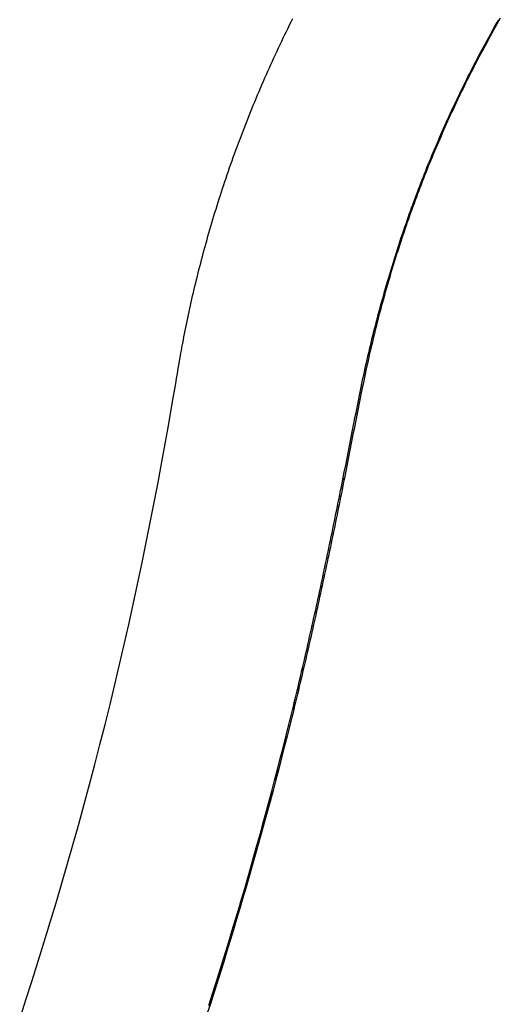
# Model space of a CAD drawing. Extents: x 0 to 30134, y 0 to 21000.
# Drawn here: x 7724 to 7947, y 13183 to 13640 of the extents above; entities that cross this region are included whole.
import ezdxf

# ---------------------------------------------------------------- set-up
doc = ezdxf.new("R2010")
doc.units = 0
doc.header["$LTSCALE"] = 15
doc.layers.add('ITEM', color=131, linetype='CONTINUOUS')

msp = doc.modelspace()

# ---------------------------------------------------------------- linework, layer by layer
at = {"layer": 'ITEM'}
for p, q in [((7849.24, 13637.97), (7849.98, 13639.46)), ((7849.98, 13639.46), (7850.72, 13640.95)), ((7946.32, 13639.69), (7945.54, 13638.32)), ((7945.57, 13639.02), (7946.35, 13640.39)), ((7947.1, 13641.06), (7946.32, 13639.69)), ((7847.03, 13633.45), (7847.76, 13634.96)), ((7847.76, 13634.96), (7848.5, 13636.46)), ((7848.5, 13636.46), (7849.24, 13637.97)), ((7942.48, 13633.52), (7943.25, 13634.9)), ((7943.99, 13635.56), (7943.22, 13634.18)), ((7943.25, 13634.9), (7944.02, 13636.28)), ((7944.76, 13636.94), (7943.99, 13635.56)), ((7944.02, 13636.28), (7944.79, 13637.65)), ((7945.54, 13638.32), (7944.76, 13636.94)), ((7944.79, 13637.65), (7945.57, 13639.02)), ((7844.84, 13628.87), (7845.57, 13630.4)), ((7845.57, 13630.4), (7846.3, 13631.93)), ((7846.3, 13631.93), (7847.03, 13633.45)), ((7940.93, 13630.01), (7940.17, 13628.62)), ((7940.2, 13629.35), (7940.96, 13630.74)), ((7941.69, 13631.41), (7940.93, 13630.01)), ((7940.96, 13630.74), (7941.72, 13632.13)), ((7942.45, 13632.8), (7941.69, 13631.41)), ((7941.72, 13632.13), (7942.48, 13633.52)), ((7943.22, 13634.18), (7942.45, 13632.8)), ((7842.68, 13624.26), (7843.4, 13625.8)), ((7843.4, 13625.8), (7844.12, 13627.34)), ((7844.12, 13627.34), (7844.84, 13628.87)), ((7938.66, 13625.81), (7937.92, 13624.41)), ((7937.95, 13625.15), (7938.7, 13626.55)), ((7939.42, 13627.22), (7938.66, 13625.81)), ((7938.7, 13626.55), (7939.45, 13627.95)), ((7940.17, 13628.62), (7939.42, 13627.22)), ((7939.45, 13627.95), (7940.2, 13629.35)), ((7840.55, 13619.6), (7841.26, 13621.15)), ((7841.26, 13621.15), (7841.97, 13622.71)), ((7841.97, 13622.71), (7842.68, 13624.26)), ((7934.99, 13619.49), (7935.72, 13620.91)), ((7936.43, 13621.58), (7935.69, 13620.16)), ((7935.72, 13620.91), (7936.46, 13622.33)), ((7937.17, 13622.99), (7936.43, 13621.58)), ((7936.46, 13622.33), (7937.2, 13623.74)), ((7937.92, 13624.41), (7937.17, 13622.99)), ((7937.2, 13623.74), (7937.95, 13625.15)), ((7838.45, 13614.9), (7839.15, 13616.47)), ((7839.15, 13616.47), (7839.85, 13618.03)), ((7839.85, 13618.03), (7840.55, 13619.6)), ((7932.91, 13615.43), (7933.58, 13616.75)), ((7933.58, 13616.75), (7934.25, 13618.07)), ((7934.28, 13617.42), (7933.61, 13616.1)), ((7934.25, 13618.07), (7934.99, 13619.49)), ((7934.95, 13618.73), (7934.28, 13617.42)), ((7935.69, 13620.16), (7934.95, 13618.73)), ((7836.38, 13610.17), (7837.07, 13611.75)), ((7837.07, 13611.75), (7837.76, 13613.32)), ((7837.76, 13613.32), (7838.45, 13614.9)), ((7930.92, 13611.46), (7931.58, 13612.79)), ((7931.61, 13612.14), (7930.95, 13610.81)), ((7931.58, 13612.79), (7932.24, 13614.11)), ((7932.27, 13613.46), (7931.61, 13612.14)), ((7932.24, 13614.11), (7932.91, 13615.43)), ((7932.94, 13614.78), (7932.27, 13613.46)), ((7933.61, 13616.1), (7932.94, 13614.78)), ((7835.03, 13606.99), (7835.7, 13608.58)), ((7835.7, 13608.58), (7836.38, 13610.17)), ((7928.3, 13606.12), (7928.95, 13607.46)), ((7928.95, 13607.46), (7929.6, 13608.79)), ((7929.64, 13608.14), (7928.99, 13606.8)), ((7929.6, 13608.79), (7930.26, 13610.13)), ((7930.29, 13609.47), (7929.64, 13608.14)), ((7930.26, 13610.13), (7930.92, 13611.46)), ((7930.95, 13610.81), (7930.29, 13609.47)), ((7833.03, 13602.21), (7833.69, 13603.81)), ((7833.69, 13603.81), (7834.36, 13605.4)), ((7834.36, 13605.4), (7835.03, 13606.99)), ((7926.37, 13602.08), (7927.01, 13603.43)), ((7927.05, 13602.76), (7926.41, 13601.4)), ((7927.01, 13603.43), (7927.66, 13604.78)), ((7927.69, 13604.11), (7927.05, 13602.76)), ((7927.66, 13604.78), (7928.3, 13606.12)), ((7928.34, 13605.45), (7927.69, 13604.11)), ((7928.99, 13606.8), (7928.34, 13605.45)), ((7831.07, 13597.41), (7831.71, 13599.01)), ((7831.71, 13599.01), (7832.37, 13600.62)), ((7832.37, 13600.62), (7833.03, 13602.21)), ((7923.84, 13596.65), (7924.47, 13598.02)), ((7924.47, 13598.02), (7925.1, 13599.37)), ((7925.14, 13598.69), (7924.5, 13597.33)), ((7925.1, 13599.37), (7925.73, 13600.73)), ((7925.77, 13600.05), (7925.14, 13598.69)), ((7925.73, 13600.73), (7926.37, 13602.08)), ((7926.41, 13601.4), (7925.77, 13600.05)), ((7829.15, 13592.59), (7829.78, 13594.2)), ((7829.78, 13594.2), (7830.42, 13595.81)), ((7830.42, 13595.81), (7831.07, 13597.41)), ((7921.97, 13592.55), (7922.59, 13593.92)), ((7922.59, 13593.92), (7923.21, 13595.29)), ((7923.25, 13594.59), (7922.63, 13593.22)), ((7923.21, 13595.29), (7923.84, 13596.65)), ((7923.87, 13595.96), (7923.25, 13594.59)), ((7924.5, 13597.33), (7923.87, 13595.96)), ((7827.28, 13587.76), (7827.9, 13589.37)), ((7827.9, 13589.37), (7828.52, 13590.98)), ((7828.52, 13590.98), (7829.15, 13592.59)), ((7920.13, 13588.42), (7920.74, 13589.8)), ((7920.78, 13589.09), (7920.17, 13587.7)), ((7920.74, 13589.8), (7921.35, 13591.18)), ((7921.39, 13590.47), (7920.78, 13589.09)), ((7921.35, 13591.18), (7921.97, 13592.55)), ((7922.01, 13591.85), (7921.39, 13590.47)), ((7922.63, 13593.22), (7922.01, 13591.85)), ((7825.45, 13582.92), (7826.05, 13584.54)), ((7826.05, 13584.54), (7826.66, 13586.15)), ((7826.66, 13586.15), (7827.28, 13587.76)), ((7917.72, 13582.87), (7918.32, 13584.26)), ((7918.32, 13584.26), (7918.92, 13585.65)), ((7918.96, 13584.92), (7918.35, 13583.53)), ((7918.92, 13585.65), (7919.52, 13587.04)), ((7919.56, 13586.31), (7918.96, 13584.92)), ((7919.52, 13587.04), (7920.13, 13588.42)), ((7920.17, 13587.7), (7919.56, 13586.31)), ((7823.67, 13578.08), (7824.26, 13579.69)), ((7824.26, 13579.69), (7824.85, 13581.31)), ((7824.85, 13581.31), (7825.45, 13582.92)), ((7915.94, 13578.67), (7916.53, 13580.07)), ((7916.53, 13580.07), (7917.12, 13581.47)), ((7917.16, 13580.73), (7916.57, 13579.33)), ((7917.12, 13581.47), (7917.72, 13582.87)), ((7917.76, 13582.13), (7917.16, 13580.73)), ((7918.35, 13583.53), (7917.76, 13582.13)), ((7822.52, 13574.85), (7823.09, 13576.47)), ((7823.09, 13576.47), (7823.67, 13578.08)), ((7914.2, 13574.45), (7914.77, 13575.86)), ((7914.82, 13575.1), (7914.24, 13573.68)), ((7914.77, 13575.86), (7915.36, 13577.27)), ((7915.4, 13576.51), (7914.82, 13575.1)), ((7915.36, 13577.27), (7915.94, 13578.67)), ((7915.98, 13577.92), (7915.4, 13576.51)), ((7916.57, 13579.33), (7915.98, 13577.92)), ((7820.82, 13570.01), (7821.38, 13571.63)), ((7821.38, 13571.63), (7821.95, 13573.24)), ((7821.95, 13573.24), (7822.52, 13574.85)), ((7912.48, 13570.19), (7913.05, 13571.61)), ((7913.09, 13570.85), (7912.52, 13569.42)), ((7913.05, 13571.61), (7913.62, 13573.03)), ((7913.66, 13572.27), (7913.09, 13570.85)), ((7913.62, 13573.03), (7914.2, 13574.45)), ((7914.24, 13573.68), (7913.66, 13572.27)), ((7819.18, 13565.19), (7819.72, 13566.79)), ((7819.72, 13566.79), (7820.27, 13568.4)), ((7820.27, 13568.4), (7820.82, 13570.01)), ((7910.23, 13564.47), (7910.79, 13565.91)), ((7910.79, 13565.91), (7911.35, 13567.34)), ((7911.4, 13566.56), (7910.84, 13565.13)), ((7911.35, 13567.34), (7911.91, 13568.77)), ((7911.96, 13567.99), (7911.4, 13566.56)), ((7911.91, 13568.77), (7912.48, 13570.19)), ((7912.52, 13569.42), (7911.96, 13567.99)), ((7817.59, 13560.37), (7818.11, 13561.97)), ((7818.11, 13561.97), (7818.64, 13563.58)), ((7818.64, 13563.58), (7819.18, 13565.19)), ((7908.58, 13560.15), (7909.13, 13561.59)), ((7909.13, 13561.59), (7909.68, 13563.03)), ((7909.74, 13562.26), (7909.19, 13560.81)), ((7909.68, 13563.03), (7910.23, 13564.47)), ((7910.29, 13563.69), (7909.74, 13562.26)), ((7910.84, 13565.13), (7910.29, 13563.69)), ((7816.05, 13555.57), (7816.56, 13557.16)), ((7816.56, 13557.16), (7817.07, 13558.76)), ((7817.07, 13558.76), (7817.59, 13560.37)), ((7906.96, 13555.79), (7907.49, 13557.25)), ((7907.49, 13557.25), (7908.04, 13558.7)), ((7908.1, 13557.92), (7907.56, 13556.47)), ((7908.04, 13558.7), (7908.58, 13560.15)), ((7908.64, 13559.37), (7908.1, 13557.92)), ((7909.19, 13560.81), (7908.64, 13559.37)), ((7814.56, 13550.78), (7815.05, 13552.37)), ((7815.05, 13552.37), (7815.55, 13553.97)), ((7815.55, 13553.97), (7816.05, 13555.57)), ((7905.37, 13551.42), (7905.89, 13552.88)), ((7905.89, 13552.88), (7906.42, 13554.34)), ((7906.5, 13553.56), (7905.97, 13552.09)), ((7906.42, 13554.34), (7906.96, 13555.79)), ((7907.03, 13555.01), (7906.5, 13553.56)), ((7907.56, 13556.47), (7907.03, 13555.01)), ((7813.13, 13546.02), (7813.6, 13547.61)), ((7813.6, 13547.61), (7814.08, 13549.19)), ((7814.08, 13549.19), (7814.56, 13550.78)), ((7903.81, 13547.01), (7904.32, 13548.48)), ((7904.41, 13547.69), (7903.9, 13546.22)), ((7904.32, 13548.48), (7904.84, 13549.95)), ((7904.93, 13549.16), (7904.41, 13547.69)), ((7904.84, 13549.95), (7905.37, 13551.42)), ((7905.45, 13550.63), (7904.93, 13549.16)), ((7905.97, 13552.09), (7905.45, 13550.63)), ((7812.2, 13542.86), (7812.66, 13544.44)), ((7812.66, 13544.44), (7813.13, 13546.02)), ((7902.28, 13542.59), (7902.79, 13544.07)), ((7902.88, 13543.27), (7902.38, 13541.79)), ((7902.79, 13544.07), (7903.3, 13545.54)), ((7903.39, 13544.75), (7902.88, 13543.27)), ((7903.3, 13545.54), (7903.81, 13547.01)), ((7903.9, 13546.22), (7903.39, 13544.75)), ((7810.86, 13538.15), (7811.3, 13539.71)), ((7811.3, 13539.71), (7811.75, 13541.29)), ((7811.75, 13541.29), (7812.2, 13542.86)), ((7900.79, 13538.14), (7901.28, 13539.63)), ((7901.39, 13538.82), (7900.89, 13537.33)), ((7901.28, 13539.63), (7901.78, 13541.11)), ((7901.88, 13540.3), (7901.39, 13538.82)), ((7901.78, 13541.11), (7902.28, 13542.59)), ((7902.38, 13541.79), (7901.88, 13540.3)), ((7809.57, 13533.46), (7809.99, 13535.02)), ((7809.99, 13535.02), (7810.42, 13536.58)), ((7810.42, 13536.58), (7810.86, 13538.15)), ((7899.33, 13533.68), (7899.81, 13535.17)), ((7899.92, 13534.34), (7899.44, 13532.84)), ((7899.81, 13535.17), (7900.3, 13536.66)), ((7900.41, 13535.83), (7899.92, 13534.34)), ((7900.3, 13536.66), (7900.79, 13538.14)), ((7900.89, 13537.33), (7900.41, 13535.83)), ((7808.32, 13528.8), (7808.73, 13530.35)), ((7808.73, 13530.35), (7809.15, 13531.9)), ((7809.15, 13531.9), (7809.57, 13533.46)), ((7897.9, 13529.18), (7898.37, 13530.68)), ((7898.49, 13529.84), (7898.02, 13528.33)), ((7898.37, 13530.68), (7898.85, 13532.18)), ((7898.96, 13531.34), (7898.49, 13529.84)), ((7898.85, 13532.18), (7899.33, 13533.68)), ((7899.44, 13532.84), (7898.96, 13531.34)), ((7807.13, 13524.18), (7807.52, 13525.72)), ((7807.52, 13525.72), (7807.92, 13527.26)), ((7807.92, 13527.26), (7808.32, 13528.8)), ((7896.51, 13524.67), (7896.97, 13526.18)), ((7897.09, 13525.31), (7896.63, 13523.8)), ((7896.97, 13526.18), (7897.43, 13527.68)), ((7897.55, 13526.82), (7897.09, 13525.31)), ((7897.43, 13527.68), (7897.9, 13529.18)), ((7898.02, 13528.33), (7897.55, 13526.82)), ((7805.99, 13519.6), (7806.37, 13521.12)), ((7806.37, 13521.12), (7806.75, 13522.65)), ((7806.75, 13522.65), (7807.13, 13524.18)), ((7894.7, 13518.62), (7895.14, 13520.14)), ((7895.14, 13520.14), (7895.59, 13521.65)), ((7895.72, 13520.76), (7895.27, 13519.24)), ((7895.59, 13521.65), (7896.05, 13523.16)), ((7896.17, 13522.28), (7895.72, 13520.76)), ((7896.05, 13523.16), (7896.51, 13524.67)), ((7896.63, 13523.8), (7896.17, 13522.28)), ((7804.9, 13515.06), (7805.26, 13516.57)), ((7805.26, 13516.57), (7805.62, 13518.08)), ((7805.62, 13518.08), (7805.99, 13519.6)), ((7893.38, 13514.06), (7893.81, 13515.58)), ((7893.81, 13515.58), (7894.25, 13517.1)), ((7894.39, 13516.19), (7893.95, 13514.66)), ((7894.25, 13517.1), (7894.7, 13518.62)), ((7894.83, 13517.72), (7894.39, 13516.19)), ((7895.27, 13519.24), (7894.83, 13517.72)), ((7803.86, 13510.55), (7804.2, 13512.05)), ((7804.2, 13512.05), (7804.55, 13513.55)), ((7804.55, 13513.55), (7804.9, 13515.06)), ((7892.09, 13509.47), (7892.52, 13511)), ((7892.52, 13511), (7892.95, 13512.53)), ((7893.09, 13511.6), (7892.66, 13510.06)), ((7892.95, 13512.53), (7893.38, 13514.06)), ((7893.52, 13513.13), (7893.09, 13511.6)), ((7893.95, 13514.66), (7893.52, 13513.13)), ((7802.86, 13506.09), (7803.19, 13507.58)), ((7803.19, 13507.58), (7803.52, 13509.06)), ((7803.52, 13509.06), (7803.86, 13510.55)), ((7890.84, 13504.86), (7891.25, 13506.4)), ((7891.25, 13506.4), (7891.67, 13507.94)), ((7891.82, 13506.98), (7891.4, 13505.44)), ((7891.67, 13507.94), (7892.09, 13509.47)), ((7892.24, 13508.52), (7891.82, 13506.98)), ((7892.66, 13510.06), (7892.24, 13508.52)), ((7801.91, 13501.66), (7802.22, 13503.14)), ((7802.22, 13503.14), (7802.54, 13504.61)), ((7802.54, 13504.61), (7802.86, 13506.09)), ((7890.02, 13501.78), (7890.43, 13503.32)), ((7890.59, 13502.35), (7890.19, 13500.8)), ((7890.43, 13503.32), (7890.84, 13504.86)), ((7890.99, 13503.9), (7890.59, 13502.35)), ((7891.4, 13505.44), (7890.99, 13503.9)), ((7800.72, 13495.84), (7801.01, 13497.29)), ((7801.01, 13497.29), (7801.31, 13498.74)), ((7801.31, 13498.74), (7801.61, 13500.19)), ((7801.61, 13500.19), (7801.91, 13501.66)), ((7888.82, 13497.14), (7889.22, 13498.69)), ((7889.4, 13497.69), (7889.02, 13496.13)), ((7889.22, 13498.69), (7889.62, 13500.23)), ((7889.79, 13499.24), (7889.4, 13497.69)), ((7889.62, 13500.23), (7890.02, 13501.78)), ((7890.19, 13500.8), (7889.79, 13499.24)), ((7799.87, 13491.5), (7800.15, 13492.94)), ((7800.15, 13492.94), (7800.43, 13494.39)), ((7800.43, 13494.39), (7800.72, 13495.84)), ((7887.65, 13492.47), (7888.04, 13494.03)), ((7888.26, 13493.01), (7887.88, 13491.44)), ((7888.04, 13494.03), (7888.43, 13495.58)), ((7888.63, 13494.57), (7888.26, 13493.01)), ((7888.43, 13495.58), (7888.82, 13497.14)), ((7889.02, 13496.13), (7888.63, 13494.57)), ((7799.16, 13487.75), (7799.38, 13488.94)), ((7799.38, 13488.94), (7799.5, 13489.55)), ((7799.5, 13489.55), (7799.56, 13489.85)), ((7799.56, 13489.85), (7799.58, 13489.99)), ((7799.58, 13489.99), (7799.59, 13490.06)), ((7799.59, 13490.06), (7799.6, 13490.08)), ((7799.6, 13490.08), (7799.87, 13491.5)), ((7886.52, 13487.79), (7886.89, 13489.35)), ((7887.15, 13488.3), (7886.78, 13486.73)), ((7886.89, 13489.35), (7887.27, 13490.91)), ((7887.51, 13489.87), (7887.15, 13488.3)), ((7887.27, 13490.91), (7887.65, 13492.47)), ((7887.88, 13491.44), (7887.51, 13489.87)), ((7797.88, 13480.65), (7798.73, 13485.37)), ((7798.73, 13485.37), (7798.94, 13486.56)), ((7798.94, 13486.56), (7799.16, 13487.75)), ((7885.42, 13483.08), (7885.78, 13484.65)), ((7886.07, 13483.58), (7885.72, 13482)), ((7885.78, 13484.65), (7886.15, 13486.22)), ((7886.42, 13485.16), (7886.07, 13483.58)), ((7886.15, 13486.22), (7886.52, 13487.79)), ((7886.78, 13486.73), (7886.42, 13485.16)), ((7797.47, 13478.3), (7797.88, 13480.65)), ((7884.34, 13478.35), (7884.7, 13479.93)), ((7884.7, 13479.93), (7885.06, 13481.5)), ((7885.37, 13480.42), (7885.02, 13478.84)), ((7885.06, 13481.5), (7885.42, 13483.08)), ((7885.72, 13482), (7885.37, 13480.42)), ((7796.7, 13473.6), (7797.08, 13475.94)), ((7797.08, 13475.94), (7797.47, 13478.3)), ((7883.31, 13473.6), (7883.65, 13475.18)), ((7883.65, 13475.18), (7884, 13476.77)), ((7884, 13476.77), (7884.34, 13478.35)), ((7884.34, 13475.66), (7884, 13474.07)), ((7884.68, 13477.25), (7884.34, 13475.66)), ((7885.02, 13478.84), (7884.68, 13477.25)), ((7794.74, 13461.91), (7796.31, 13471.26)), ((7796.31, 13471.26), (7796.7, 13473.6)), ((7882.3, 13468.82), (7882.97, 13472.01)), ((7882.97, 13472.01), (7883.31, 13473.6)), ((7883.33, 13470.89), (7883, 13469.3)), ((7883.66, 13472.48), (7883.33, 13470.89)), ((7884, 13474.07), (7883.66, 13472.48)), ((7881.33, 13464.04), (7881.64, 13465.64)), ((7881.64, 13465.64), (7881.97, 13467.23)), ((7881.97, 13467.23), (7882.3, 13468.82)), ((7882.34, 13466.1), (7882.02, 13464.5)), ((7882.67, 13467.7), (7882.34, 13466.1)), ((7883, 13469.3), (7882.67, 13467.7)), ((7793.12, 13452.55), (7794.74, 13461.91)), ((7880.39, 13459.22), (7880.7, 13460.83)), ((7880.7, 13460.83), (7881.01, 13462.44)), ((7881.01, 13462.44), (7881.33, 13464.04)), ((7881.37, 13461.3), (7881.05, 13459.69)), ((7881.69, 13462.9), (7881.37, 13461.3)), ((7882.02, 13464.5), (7881.69, 13462.9)), ((7879.76, 13455.99), (7880.08, 13457.61)), ((7880.08, 13457.61), (7880.39, 13459.22)), ((7880.41, 13456.48), (7880.1, 13454.87)), ((7880.73, 13458.08), (7880.41, 13456.48)), ((7881.05, 13459.69), (7880.73, 13458.08)), ((7791.45, 13443.2), (7793.12, 13452.55)), ((7878.5, 13449.52), (7879.13, 13452.76)), ((7879.13, 13452.76), (7879.76, 13455.99)), ((7879.46, 13451.64), (7879.15, 13450.03)), ((7879.78, 13453.25), (7879.46, 13451.64)), ((7880.1, 13454.87), (7879.78, 13453.25)), ((7877.86, 13446.28), (7878.5, 13449.52)), ((7878.83, 13448.41), (7878.52, 13446.8)), ((7879.15, 13450.03), (7878.83, 13448.41)), ((7789.74, 13433.86), (7791.45, 13443.2)), ((7876.58, 13439.8), (7877.22, 13443.04)), ((7877.22, 13443.04), (7877.86, 13446.28)), ((7877.89, 13443.56), (7877.25, 13440.32)), ((7878.52, 13446.8), (7877.89, 13443.56)), ((7875.94, 13436.55), (7876.58, 13439.8)), ((7877.25, 13440.32), (7876.62, 13437.08)), ((7787.99, 13424.52), (7789.74, 13433.86)), ((7874.65, 13430.04), (7875.3, 13433.3)), ((7875.3, 13433.3), (7875.94, 13436.55)), ((7875.98, 13433.83), (7875.33, 13430.58)), ((7876.62, 13437.08), (7875.98, 13433.83)), ((7874, 13426.79), (7874.65, 13430.04)), ((7875.33, 13430.58), (7874.69, 13427.33)), ((7786.2, 13415.2), (7787.99, 13424.52)), ((7873.29, 13423.24), (7873.64, 13425.01)), ((7873.64, 13425.01), (7874, 13426.79)), ((7874.33, 13425.55), (7873.98, 13423.78)), ((7874.69, 13427.33), (7874.33, 13425.55)), ((7872.21, 13417.92), (7872.57, 13419.69)), ((7872.57, 13419.69), (7872.93, 13421.47)), ((7873.27, 13420.22), (7872.91, 13418.44)), ((7872.93, 13421.47), (7873.29, 13423.24)), ((7873.62, 13422), (7873.27, 13420.22)), ((7873.98, 13423.78), (7873.62, 13422)), ((7784.37, 13405.87), (7786.2, 13415.2)), ((7871.49, 13414.36), (7871.85, 13416.14)), ((7872.19, 13414.88), (7871.83, 13413.1)), ((7871.85, 13416.14), (7872.21, 13417.92)), ((7872.55, 13416.66), (7872.19, 13414.88)), ((7872.91, 13418.44), (7872.55, 13416.66)), ((7870.41, 13409.03), (7870.77, 13410.81)), ((7870.77, 13410.81), (7871.13, 13412.58)), ((7871.47, 13411.32), (7871.1, 13409.53)), ((7871.13, 13412.58), (7871.49, 13414.36)), ((7871.83, 13413.1), (7871.47, 13411.32)), ((7782.5, 13396.56), (7784.37, 13405.87)), ((7869.68, 13405.47), (7870.04, 13407.25)), ((7870.37, 13405.96), (7870.01, 13404.18)), ((7870.04, 13407.25), (7870.41, 13409.03)), ((7870.74, 13407.75), (7870.37, 13405.96)), ((7871.1, 13409.53), (7870.74, 13407.75)), ((7868.57, 13400.12), (7868.94, 13401.9)), ((7868.94, 13401.9), (7869.31, 13403.68)), ((7869.64, 13402.39), (7869.27, 13400.6)), ((7869.31, 13403.68), (7869.68, 13405.47)), ((7870.01, 13404.18), (7869.64, 13402.39)), ((7780.58, 13387.24), (7782.5, 13396.56)), ((7867.46, 13394.76), (7867.83, 13396.55)), ((7867.83, 13396.55), (7868.2, 13398.33)), ((7868.53, 13397.02), (7868.15, 13395.23)), ((7868.2, 13398.33), (7868.57, 13400.12)), ((7868.9, 13398.81), (7868.53, 13397.02)), ((7869.27, 13400.6), (7868.9, 13398.81)), ((7866.71, 13391.19), (7867.09, 13392.98)), ((7867.09, 13392.98), (7867.46, 13394.76)), ((7867.78, 13393.44), (7867.4, 13391.65)), ((7868.15, 13395.23), (7867.78, 13393.44)), ((7865.58, 13385.83), (7865.96, 13387.62)), ((7865.96, 13387.62), (7866.34, 13389.4)), ((7866.65, 13388.07), (7866.27, 13386.28)), ((7866.34, 13389.4), (7866.71, 13391.19)), ((7867.02, 13389.86), (7866.65, 13388.07)), ((7867.4, 13391.65), (7867.02, 13389.86)), ((7778.62, 13377.93), (7780.58, 13387.24)), ((7864.82, 13382.25), (7865.2, 13384.04)), ((7865.2, 13384.04), (7865.58, 13385.83)), ((7865.89, 13384.48), (7865.5, 13382.69)), ((7866.27, 13386.28), (7865.89, 13384.48)), ((7863.67, 13376.88), (7864.06, 13378.67)), ((7864.06, 13378.67), (7864.44, 13380.46)), ((7864.73, 13379.1), (7864.35, 13377.3)), ((7864.44, 13380.46), (7864.82, 13382.25)), ((7865.12, 13380.89), (7864.73, 13379.1)), ((7865.5, 13382.69), (7865.12, 13380.89)), ((7776.61, 13368.62), (7778.62, 13377.93)), ((7862.9, 13373.3), (7863.29, 13375.09)), ((7863.57, 13373.71), (7863.18, 13371.91)), ((7863.29, 13375.09), (7863.67, 13376.88)), ((7863.96, 13375.5), (7863.57, 13373.71)), ((7864.35, 13377.3), (7863.96, 13375.5)), ((7861.73, 13367.92), (7862.12, 13369.71)), ((7862.12, 13369.71), (7862.51, 13371.51)), ((7862.79, 13370.11), (7862.39, 13368.31)), ((7862.51, 13371.51), (7862.9, 13373.3)), ((7863.18, 13371.91), (7862.79, 13370.11)), ((7774.56, 13359.31), (7776.61, 13368.62)), ((7860.94, 13364.33), (7861.34, 13366.13)), ((7861.6, 13364.71), (7861.2, 13362.91)), ((7861.34, 13366.13), (7861.73, 13367.92)), ((7862, 13366.51), (7861.6, 13364.71)), ((7862.39, 13368.31), (7862, 13366.51)), ((7859.75, 13358.95), (7860.15, 13360.75)), ((7860.15, 13360.75), (7860.55, 13362.54)), ((7860.8, 13361.11), (7860.4, 13359.31)), ((7860.55, 13362.54), (7860.94, 13364.33)), ((7861.2, 13362.91), (7860.8, 13361.11)), ((7772.45, 13349.99), (7774.56, 13359.31)), ((7858.54, 13353.56), (7858.95, 13355.36)), ((7858.95, 13355.36), (7859.35, 13357.16)), ((7859.59, 13355.71), (7859.18, 13353.9)), ((7859.35, 13357.16), (7859.75, 13358.95)), ((7859.99, 13357.51), (7859.59, 13355.71)), ((7860.4, 13359.31), (7859.99, 13357.51)), ((7857.73, 13349.97), (7858.14, 13351.77)), ((7858.14, 13351.77), (7858.54, 13353.56)), ((7858.77, 13352.1), (7858.36, 13350.3)), ((7859.18, 13353.9), (7858.77, 13352.1)), ((7770.29, 13340.67), (7772.45, 13349.99)), ((7856.5, 13344.57), (7856.91, 13346.37)), ((7856.91, 13346.37), (7857.32, 13348.17)), ((7857.54, 13346.69), (7857.12, 13344.89)), ((7857.32, 13348.17), (7857.73, 13349.97)), ((7857.95, 13348.49), (7857.54, 13346.69)), ((7858.36, 13350.3), (7857.95, 13348.49)), ((7855.67, 13340.98), (7856.09, 13342.78)), ((7856.09, 13342.78), (7856.5, 13344.57)), ((7856.71, 13343.08), (7856.29, 13341.28)), ((7857.12, 13344.89), (7856.71, 13343.08)), ((7768.08, 13331.36), (7770.29, 13340.67)), ((7854.41, 13335.58), (7854.83, 13337.38)), ((7854.83, 13337.38), (7855.25, 13339.18)), ((7855.44, 13337.67), (7855.02, 13335.86)), ((7855.25, 13339.18), (7855.67, 13340.98)), ((7855.87, 13339.47), (7855.44, 13337.67)), ((7856.29, 13341.28), (7855.87, 13339.47)), ((7853.56, 13331.97), (7853.99, 13333.78)), ((7853.99, 13333.78), (7854.41, 13335.58)), ((7854.59, 13334.05), (7854.17, 13332.25)), ((7855.02, 13335.86), (7854.59, 13334.05)), ((7765.82, 13322.05), (7768.08, 13331.36)), ((7852.28, 13326.57), (7852.71, 13328.37)), ((7852.71, 13328.37), (7853.14, 13330.17)), ((7853.3, 13328.63), (7852.87, 13326.83)), ((7853.14, 13330.17), (7853.56, 13331.97)), ((7853.74, 13330.44), (7853.3, 13328.63)), ((7854.17, 13332.25), (7853.74, 13330.44)), ((7851.41, 13322.96), (7851.84, 13324.77)), ((7851.84, 13324.77), (7852.28, 13326.57)), ((7852.43, 13325.02), (7852, 13323.21)), ((7852.87, 13326.83), (7852.43, 13325.02)), ((7763.51, 13312.75), (7765.82, 13322.05)), ((7850.09, 13317.55), (7850.53, 13319.36)), ((7850.53, 13319.36), (7850.97, 13321.16)), ((7851.12, 13319.6), (7850.67, 13317.79)), ((7850.97, 13321.16), (7851.41, 13322.96)), ((7851.56, 13321.4), (7851.12, 13319.6)), ((7852, 13323.21), (7851.56, 13321.4)), ((7849.21, 13313.94), (7849.65, 13315.75)), ((7849.78, 13314.17), (7849.33, 13312.37)), ((7849.65, 13315.75), (7850.09, 13317.55)), ((7850.23, 13315.98), (7849.78, 13314.17)), ((7850.67, 13317.79), (7850.23, 13315.98)), ((7761.15, 13303.46), (7763.51, 13312.75)), ((7847.49, 13307.05), (7848.76, 13312.14)), ((7849.33, 13312.37), (7848.06, 13307.3)), ((7848.76, 13312.14), (7849.21, 13313.94)), ((7846.21, 13301.97), (7847.49, 13307.05)), ((7848.06, 13307.3), (7846.78, 13302.25)), ((7758.75, 13294.19), (7761.15, 13303.46)), ((7844.91, 13296.89), (7846.21, 13301.97)), ((7846.78, 13302.25), (7845.48, 13297.2)), ((7843.6, 13291.82), (7844.91, 13296.89)), ((7845.48, 13297.2), (7844.18, 13292.15)), ((7756.3, 13284.93), (7758.75, 13294.19)), ((7842.28, 13286.76), (7843.6, 13291.82)), ((7844.18, 13292.15), (7842.86, 13287.11)), ((7840.94, 13281.71), (7842.28, 13286.76)), ((7842.86, 13287.11), (7841.53, 13282.08)), ((7753.81, 13275.7), (7756.3, 13284.93)), ((7839.59, 13276.66), (7840.94, 13281.71)), ((7841.53, 13282.08), (7840.18, 13277.05)), ((7751.28, 13266.48), (7753.81, 13275.7)), ((7838.24, 13271.62), (7839.59, 13276.66)), ((7840.18, 13277.05), (7838.83, 13272.03)), ((7836.86, 13266.58), (7838.24, 13271.62)), ((7838.83, 13272.03), (7837.46, 13267.02)), ((7748.71, 13257.3), (7751.28, 13266.48)), ((7835.48, 13261.56), (7836.86, 13266.58)), ((7837.46, 13267.02), (7836.08, 13262.01)), ((7834.08, 13256.54), (7835.48, 13261.56)), ((7836.08, 13262.01), (7834.69, 13257.01)), ((7746.1, 13248.14), (7748.71, 13257.3)), ((7832.67, 13251.52), (7834.08, 13256.54)), ((7834.69, 13257.01), (7833.28, 13252.02)), ((7831.25, 13246.52), (7832.67, 13251.52)), ((7833.28, 13252.02), (7831.87, 13247.03)), ((7743.45, 13239), (7746.1, 13248.14)), ((7829.82, 13241.52), (7831.25, 13246.52)), ((7831.87, 13247.03), (7830.44, 13242.06)), ((7828.37, 13236.53), (7829.82, 13241.52)), ((7830.44, 13242.06), (7829, 13237.09)), ((7740.77, 13229.9), (7743.45, 13239)), ((7826.91, 13231.55), (7828.37, 13236.53)), ((7829, 13237.09), (7827.55, 13232.12)), ((7827.55, 13232.12), (7826.09, 13227.17)), ((7738.05, 13220.81), (7740.77, 13229.9)), ((7825.44, 13226.57), (7826.91, 13231.55)), ((7823.96, 13221.6), (7825.44, 13226.57)), ((7826.09, 13227.17), (7824.61, 13222.22)), ((7735.28, 13211.76), (7738.05, 13220.81)), ((7822.47, 13216.64), (7823.96, 13221.6)), ((7824.61, 13222.22), (7823.13, 13217.28)), ((7820.96, 13211.68), (7822.47, 13216.64)), ((7823.13, 13217.28), (7821.63, 13212.35)), ((7732.48, 13202.73), (7735.28, 13211.76)), ((7819.45, 13206.74), (7820.96, 13211.68)), ((7821.63, 13212.35), (7820.12, 13207.43)), ((7817.92, 13201.81), (7819.45, 13206.74)), ((7820.12, 13207.43), (7818.61, 13202.51)), ((7729.64, 13193.73), (7732.48, 13202.73)), ((7816.39, 13196.89), (7817.92, 13201.81)), ((7818.61, 13202.51), (7817.08, 13197.61)), ((7814.84, 13191.98), (7816.39, 13196.89)), ((7817.08, 13197.61), (7815.53, 13192.71)), ((7726.77, 13184.75), (7729.64, 13193.73)), ((7813.28, 13187.07), (7814.84, 13191.98)), ((7815.53, 13192.71), (7813.98, 13187.81)), ((7811.71, 13182.18), (7813.28, 13187.07)), ((7813.98, 13187.81), (7812.42, 13182.93)), ((7723.86, 13175.81), (7726.77, 13184.75)), ((7812.42, 13182.93), (7810.85, 13178.05))]:
    msp.add_line(p, q, dxfattribs=at)
for centre, major_axis, ratio, start_param, end_param in [((7930.51, 13621.02), (-4.45, 2.29), 0.520343, 2.800786, 3.123655), ((7869.78, 13428.3), (-4.9, 0.98), 0.286158, 2.682331, 3.117421), ((7844.48, 13313.57), (-4.85, 1.21), 0.163998, 2.713151, 3.118991), ((7844.48, 13313.57), (-4.85, 1.21), 0.163998, 3.141539, 3.141594)]:
    msp.add_ellipse(centre, major_axis=major_axis, ratio=ratio, start_param=start_param, end_param=end_param, dxfattribs=at)

doc.saveas('drawing.dxf')
